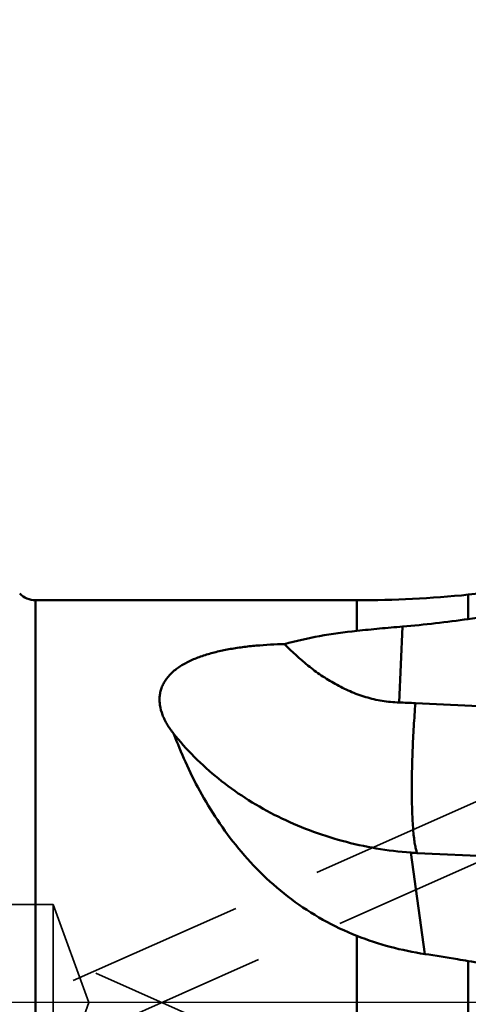
# Model space of a CAD drawing. Units: millimetres. Extents: x -113 to 174, y -34 to 90.
# Drawn here: x 90 to 106, y 0 to 35 of the extents above; entities that cross this region are included whole.
import ezdxf

# ---------------------------------------------------------------- set-up
doc = ezdxf.new("R2010")
doc.units = ezdxf.units.MM
doc.linetypes.add('CENTER2', pattern=[28.575, 19.05, -3.175, 3.175, -3.175])
doc.linetypes.add('HIDDEN', pattern=[9.525, 6.35, -3.175])
for name, color, linetype, lineweight in [('1', 4, 'Continuous', 50), ('2', 7, 'Continuous', 25), ('3', 1, 'HIDDEN', 35), ('4', 2, 'CENTER2', 25), ('nocut', 7, 'Continuous', 25), ('sk2', 7, 'Continuous', 25)]:
    doc.layers.add(name, color=color, linetype=linetype, lineweight=lineweight)
doc.styles.add('simplex', font='txt.shx', dxfattribs={"height": 3.5})
doc.dimstyles.new('コピー - ISO-25', dxfattribs={"dimscale": 0, "dimtxt": 3.5, "dimasz": 3.5, "dimexe": 1.5, "dimexo": 0, "dimgap": 2.3, "dimtad": 1, "dimdsep": 46, "dimtxsty": 'simplex', "dimcen": 0.09, "dimclrd": 256, "dimclre": 256, "dimclrt": 256, "dimadec": 0, "dimazin": 0, "dimtfac": 1, "dimtofl": 0, "dimtmove": 0, "dimatfit": 3, "dimfxl": 1, "dimtolj": 1, "dimlwd": -1, "dimlwe": -1, "dimarcsym": 0})

# ---------------------------------------------------------------- blocks, each defined once
blk = doc.blocks.new('*D5')
at = {"layer": 'Defpoints', "color": 0}
for p in [(-82.55, 68.754), (-82.55, 14.875), (120.65, 0)]:
    blk.add_point(p, dxfattribs=at)
at = {"layer": 'sk2'}
for p, q in [((-82.55, 14.875), (-82.55, 70.254)), ((120.65, 0), (120.65, 70.254)), ((117.15, 68.754), (-79.05, 68.754))]:
    blk.add_line(p, q, dxfattribs=at)
for points in [[(-79.05, 69.337), (-79.05, 68.17), (-82.55, 68.754)], [(117.15, 68.17), (117.15, 69.337), (120.65, 68.754)]]:
    blk.add_solid(points, dxfattribs=at)
at = {"layer": 'sk2', "insert": (19.05, 72.804), "char_height": 3.5, "attachment_point": 5, "style": 'simplex'}
blk.add_mtext('\\A1;203.2 [8.000"]', dxfattribs=at)
blk = doc.blocks.new('*D6')
at = {"layer": '2'}
for p, q in [((0, 15.875), (0, 60.254)), ((120.65, 0), (120.65, 60.254)), ((117.15, 58.754), (3.5, 58.754))]:
    blk.add_line(p, q, dxfattribs=at)
for points in [[(3.5, 59.337), (3.5, 58.17), (0, 58.754)], [(117.15, 58.17), (117.15, 59.337), (120.65, 58.754)]]:
    blk.add_solid(points, dxfattribs=at)
at = {"layer": 'Defpoints', "color": 0}
for p in [(0, 58.754), (0, 15.875), (120.65, 0)]:
    blk.add_point(p, dxfattribs=at)
at = {"layer": '2', "insert": (60.325, 62.804), "char_height": 3.5, "attachment_point": 5, "style": 'simplex'}
blk.add_mtext('\\A1;120.65 [4.750"]', dxfattribs=at)
blk = doc.blocks.new('*D10')
at = {"layer": '2'}
for p, q in [((120.65, 16.756), (120.65, -33.804)), ((119.45, 6.005), (119.45, -33.804)), ((115.95, -32.304), (65.267, -32.304)), ((124.15, -32.304), (127.65, -32.304))]:
    blk.add_line(p, q, dxfattribs=at)
for points in [[(115.95, -31.721), (115.95, -32.888), (119.45, -32.304)], [(124.15, -31.721), (124.15, -32.888), (120.65, -32.304)]]:
    blk.add_solid(points, dxfattribs=at)
at = {"layer": 'Defpoints', "color": 0}
for p in [(120.65, 16.756), (119.45, 6.005), (120.65, -32.304)]:
    blk.add_point(p, dxfattribs=at)
at = {"layer": '2', "insert": (88.858, -28.254), "char_height": 3.5, "attachment_point": 5, "style": 'simplex'}
blk.add_mtext('\\A1;1.2 [.047"](MAX)', dxfattribs=at)

msp = doc.modelspace()

# ---------------------------------------------------------------- linework, layer by layer
at = {"layer": '1'}
for p, q in [((105.63512392, 14.57351239), (108.15371902, 14.8253719)), ((105.63512392, 14.57351239), (105.63512392, 13.70379936)), ((101.65497516, 14.375), (90.18137085, 14.375)), ((90.18137085, 14.375), (90.18137085, -14.375)), ((101.65497516, 14.375), (101.65497516, 13.28035514)), ((103.16555839, 10.71878906), (103.28807941, 13.43502561)), ((109.54620713, 10.43178205), (103.74865469, 10.69618056)), ((95.18079831, 9.51977767), (95.11094535, 9.60649049)), ((103.58881343, 5.35396245), (104.08201246, 1.73090438)), ((103.80975947, 5.34063451), (115.2780536, 4.81762073)), ((101.65497516, 2.38135898), (101.65497516, -14.375)), ((105.63512392, 1.47947941), (105.63512392, -14.57351239))]:
    msp.add_line(p, q, dxfattribs=at)
for centre, radius, start, end in [((90.18137085, 15.175), 0.8, 225, 270), ((101.65497516, 54.375), 40, 270, 275.710593137)]:
    msp.add_arc(centre, radius, start, end, dxfattribs=at)
msp.add_ellipse((1995.57510014, 0), major_axis=(1936.81548131, 0), ratio=0.0323558383, start_param=2.9152659834, end_param=2.9211357622, dxfattribs=at)
for points, knots in [([(101.65497516, 13.28035514), (101.92499039, 13.30940876), (102.46912889, 13.36361993), (103.01381895, 13.41183744), (103.28807941, 13.43502561)], [0, 0, 0, 0, 0.4966486271, 1, 1, 1, 1]), ([(99.07195858, 12.80707075), (99.48417451, 12.92226413), (100.34099744, 13.11206791), (101.20948268, 13.23242018), (101.65497516, 13.28035514)], [0, 0, 0, 0, 0.4885539106, 1, 1, 1, 1]), ([(95.11092346, 9.60648083), (95.02694819, 9.71177505), (94.91199643, 9.87526811), (94.78757537, 10.10528257), (94.68995155, 10.3299716), (94.62665734, 10.56071819), (94.60623707, 10.7906114), (94.6127695, 10.95774369), (94.64132555, 11.12058972), (94.69191296, 11.27785143), (94.76411589, 11.42832297), (94.88975977, 11.62149911), (95.09946495, 11.84229863), (95.41203757, 12.0650028), (95.77752703, 12.25199351), (96.18506503, 12.40594506), (96.6251026, 12.53009847), (97.08943654, 12.62764682), (97.57127917, 12.70164183), (98.23302132, 12.77298552), (98.73538368, 12.79870697), (99.07195858, 12.80707075)], [0, 0, 0, 0, 0.0607497063, 0.0897654046, 0.1178320437, 0.1711692849, 0.1967105537, 0.2217039895, 0.2463922789, 0.2710556182, 0.2959849675, 0.3214490968, 0.3747477817, 0.4321352051, 0.4938150885, 0.5594246471, 0.6283355935, 0.6998519912, 0.7733128485, 0.8481353716, 1, 1, 1, 1]), ([(103.16555839, 10.71878906), (102.9631292, 10.72511523), (102.56018715, 10.76393956), (101.97198123, 10.90128305), (101.41070506, 11.10847811), (100.88068918, 11.37264205), (100.38250422, 11.68201309), (99.76229875, 12.14063472), (99.33710772, 12.53185866), (99.07195858, 12.80707075)], [0, 0, 0, 0, 0.1289807283, 0.2569107376, 0.3836373312, 0.5091296293, 0.633429684, 0.7566203827, 1, 1, 1, 1]), ([(103.74865469, 10.69618056), (103.72484497, 10.41855154), (103.6838605, 9.85351548), (103.64155674, 9.00436819), (103.61849713, 8.16664746), (103.61571239, 7.37941006), (103.63060305, 6.7719541), (103.65414124, 6.33876477), (103.67576838, 6.06230482), (103.70183864, 5.82305757), (103.72808948, 5.64848681), (103.75190808, 5.52977023), (103.76967325, 5.4565786), (103.78825477, 5.39441892), (103.80236489, 5.35719377), (103.80975947, 5.34063451)], [0, 0, 0, 0, 0.1555220831, 0.3161558706, 0.4744874143, 0.6232133481, 0.7554985336, 0.8135566693, 0.8653297405, 0.9102504136, 0.947857444, 0.9638068779, 0.9778172527, 0.9898781383, 1, 1, 1, 1]), ([(101.65497516, 2.38135898), (101.23776118, 2.54551033), (100.42712228, 2.93128246), (99.30581494, 3.66437509), (98.29867778, 4.52524908), (97.41772883, 5.48135897), (96.66635922, 6.49684923), (96.04042858, 7.53595804), (95.53034418, 8.56600569), (95.24866218, 9.25421609), (95.12372577, 9.5905294)], [0, 0, 0, 0, 0.134232297, 0.2677844122, 0.3999924006, 0.5298757063, 0.6561904509, 0.7775545475, 0.8925860663, 1, 1, 1, 1]), ([(95.18079867, 9.51977541), (95.42110754, 9.22466525), (95.94103585, 8.65688087), (96.81736443, 7.89035125), (97.78661422, 7.20951981), (99.19522292, 6.42187606), (101.12480195, 5.69515492), (102.76014481, 5.41616228), (103.58881343, 5.35396245)], [0, 0, 0, 0, 0.1185445802, 0.2391997951, 0.3619883516, 0.4867935112, 0.7411544084, 1, 1, 1, 1]), ([(103.58881343, 5.35396245), (103.60723446, 5.35257977), (103.68083161, 5.34732799), (103.75450571, 5.34315437), (103.80975947, 5.34063451)], [0, 0, 0, 0, 0.2503637223, 1, 1, 1, 1]), ([(104.08201246, 1.73090438), (103.66737778, 1.79342853), (102.84420108, 1.96493516), (102.04540983, 2.22774385), (101.65497516, 2.38135898)], [0, 0, 0, 0, 0.4998538801, 1, 1, 1, 1]), ([(105.63512392, 1.47947941), (105.50610944, 1.50178269), (104.9890911, 1.58975917), (104.4711344, 1.67222739), (104.08201246, 1.73090438)], [0, 0, 0, 0, 0.2496487835, 1, 1, 1, 1])]:
    msp.add_open_spline(points, degree=3, knots=knots, dxfattribs=at)
for points in [[(103.28807941, 13.43502561), (104.07274115, 13.50136718), (104.85574426, 13.59127115), (105.63512392, 13.70379936)], [(103.74865469, 10.69618056), (103.55434517, 10.70504208), (103.35997496, 10.7127133), (103.16555839, 10.71878906)], [(105.63512392, 1.47947941), (105.9515462, 1.42477814), (106.26800416, 1.37028287), (106.58449588, 1.3159848)]]:
    msp.add_open_spline(points, degree=3, dxfattribs=at)
at = {"layer": '3'}
for p, q in [((106.03403071, 7.22729307), (91.52312068, 0.77921702)), ((106.84617961, 5.39961307), (91.40673455, -1.46106732)), ((90.81191835, 3.5), (0, 3.5)), ((92.08581417, 0), (90.81191835, 3.5)), ((90.81191835, 3.5), (90.81191835, -3.5)), ((106.84617961, -5.39961307), (91.40673455, 1.46106732)), ((92.08581417, 0), (90.81191835, -3.5))]:
    msp.add_line(p, q, dxfattribs=at)
at = {"layer": '4'}
msp.add_line((124.30633279, 0), (0, 0), dxfattribs=at)
at = {"layer": 'nocut'}
for p, q in [((105.63512392, 14.57351239), (108.15371902, 14.8253719)), ((90.18137085, 14.375), (101.65497516, 14.375)), ((119.85, 0), (0, 0))]:
    msp.add_line(p, q, dxfattribs=at)
for centre, radius, start, end in [((90.18137085, 15.175), 0.8, 225, 270), ((101.65497516, 54.375), 40, 270, 275.710593137)]:
    msp.add_arc(centre, radius, start, end, dxfattribs=at)

# ---------------------------------------------------------------- dimensions: what is measured, and where the dimension line sits
at = {"layer": '2'}
dim = msp.add_linear_dim(base=(0.0000000003, 58.7536648513), p1=(120.649999999, 0), p2=(0.0000000003, 15.8749999986), dimstyle='コピー - ISO-25', override={"dimscale": 1, "dimdec": 8}, dxfattribs=at)
dim.commit()
dim.dimension.update_dxf_attribs({"geometry": '*D6', "text_midpoint": (60.3250940646, 58.7536648513), "dimtype": 160})
dim = msp.add_linear_dim(base=(120.65, -32.30446018), p1=(119.45, 6.00517684), p2=(120.65, 16.7565), text='<>(MAX)', dimstyle='コピー - ISO-25', override={"dimscale": 1, "dimdec": 8}, dxfattribs=at)
dim.commit()
dim.dimension.update_dxf_attribs({"geometry": '*D10', "text_midpoint": (88.85833333, -32.30446018), "dimtype": 160})
at = {"layer": 'sk2'}
dim = msp.add_linear_dim(base=(-82.55, 68.7536648513), p1=(120.649999999, 0), p2=(-82.55, 14.8749999989), dimstyle='コピー - ISO-25', override={"dimscale": 1, "dimdec": 8}, dxfattribs=at)
dim.commit()
dim.dimension.update_dxf_attribs({"geometry": '*D5', "text_midpoint": (19.0500940645, 68.7536648513), "dimtype": 160})

doc.saveas('drawing.dxf')
